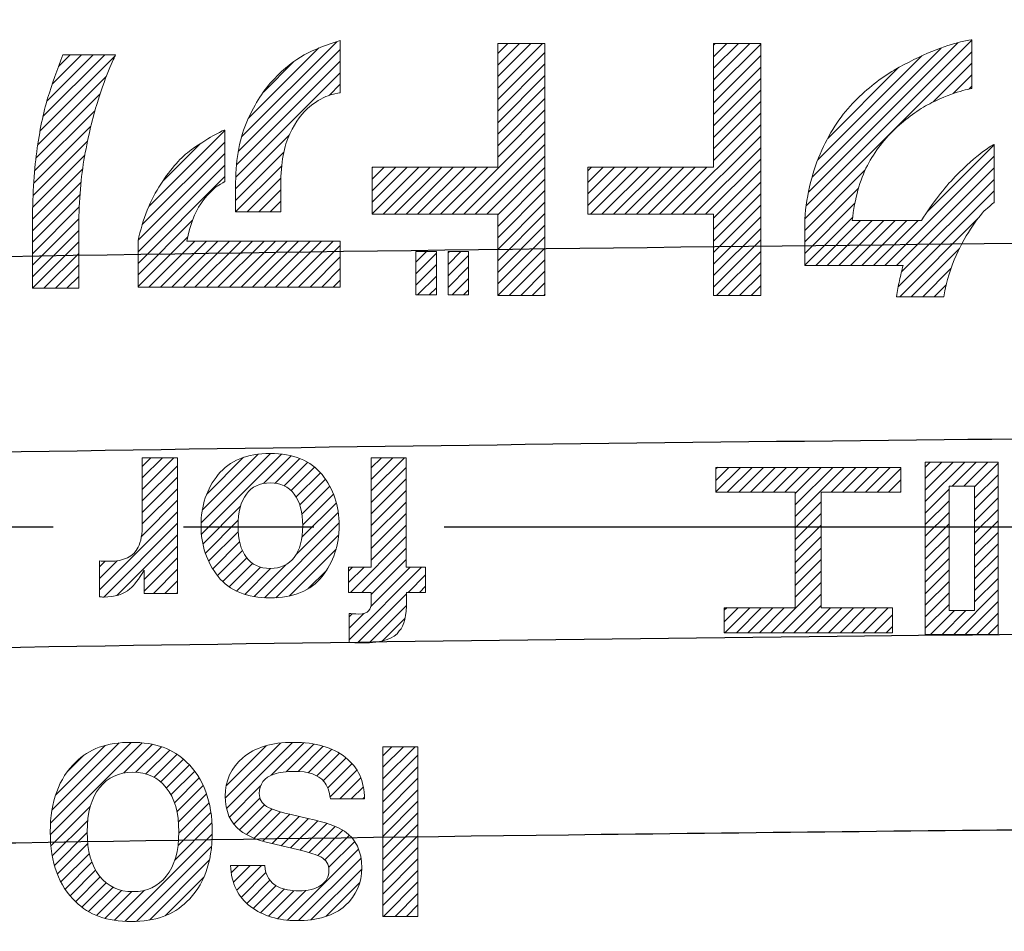
# Model space of a CAD drawing. Units: inches. Extents: x 3481 to 4328, y 262 to 850.
# Drawn here: x 4294 to 4301, y 363 to 370 of the extents above; entities that cross this region are included whole.
import ezdxf

# ---------------------------------------------------------------- set-up
doc = ezdxf.new("R2010")
doc.units = ezdxf.units.IN
doc.header["$MEASUREMENT"] = 0
doc.linetypes.add('CENS', pattern=[13, 10, -1, 1, -1])
for name, color, linetype in [('02-実線-1', 7, 'Continuous'), ('03-細線', 1, 'Continuous'), ('06-中心線', 1, 'CENS'), ('08-ﾊｯﾁﾝｸﾞ', 2, 'Continuous')]:
    doc.layers.add(name, color=color, linetype=linetype)

# ---------------------------------------------------------------- blocks, each defined once
blk = doc.blocks.new('A$C4ff85e11')
at = {"layer": '03-細線', "color": 1, "linetype": 'Continuous'}
for points, knots in [([(-98.7642, 3.6751), (-97.5859, 3.8084), (-96.4396, 3.938), (-92.18, 4.4192), (-89.2804, 4.746), (-81.2372, 5.6504), (-76.7492, 6.1519), (-65.2867, 7.4225), (-60.3102, 7.9582), (-54.691, 8.5432), (-53.2082, 8.6944), (-50.8182, 8.9346), (-49.8737, 9.0286), (-47.9805, 9.2159), (-47.0319, 9.3092), (-44.1781, 9.5875), (-42.2706, 9.7707), (-36.2693, 10.3363), (-32.1697, 10.707), (-17.7111, 11.9384), (-7.3096, 12.689), (6.5743, 13.3849), (10.0028, 13.5325), (17.1386, 13.7796), (20.8416, 13.8737), (29.4318, 14.0295), (34.2997, 14.074), (39.1176, 14.1167)], [0.357343, 0.357343, 0.357343, 0.357343, 1.230841, 1.230841, 3.692522, 3.692522, 8.615885, 8.615885, 18.46261, 18.46261, 22.606896, 22.606896, 25.441577, 25.441577, 28.276258, 28.276258, 33.966156, 33.966156, 46.167831, 46.167831, 76.904483, 76.904483, 86.959872, 86.959872, 97.78513, 97.78513, 112.232324, 112.232324, 112.232324, 112.232324]), ([(-98.7643, 1.1591), (-97.4869, 1.3036), (-96.2469, 1.4438), (-91.8987, 1.935), (-88.9991, 2.2619), (-80.9566, 3.1662), (-76.4695, 3.6676), (-65.0114, 4.9377), (-60.041, 5.4728), (-54.3342, 6.0668), (-52.7786, 6.2252), (-50.2952, 6.4744), (-49.3279, 6.5705), (-46.2435, 6.8752), (-44.1261, 7.0812), (-37.7706, 7.6875), (-33.5279, 8.0763), (-25.0257, 8.8106), (-20.7668, 9.1561), (-11.248, 9.8641), (-5.9841, 10.2125), (3.6379, 10.7473), (7.9917, 10.9515), (16.4947, 11.2629), (20.6446, 11.3708), (28.8877, 11.5181), (32.9861, 11.5611), (37.7427, 11.6044), (38.4306, 11.6105), (39.1176, 11.6166)], [0.288036, 0.288036, 0.288036, 0.288036, 1.231013, 1.231013, 3.693038, 3.693038, 8.617089, 8.617089, 18.465191, 18.465191, 22.854507, 22.854507, 25.766254, 25.766254, 32.094508, 32.094508, 44.751015, 44.751015, 57.407523, 57.407523, 72.986643, 72.986643, 85.813151, 85.813151, 97.981585, 97.981585, 110.150018, 110.150018, 112.210139, 112.210139, 112.210139, 112.210139]), ([(-85.9583, 0.5912), (-80.6566, 1.1873), (-76.2136, 1.6837), (-64.7912, 2.9498), (-59.8255, 3.4844), (-54.1287, 4.0774), (-52.577, 4.2354), (-50.1449, 4.4794), (-49.224, 4.571), (-45.7437, 4.915), (-43.1811, 5.1637), (-38.0557, 5.6489), (-35.4906, 5.8857), (-27.7881, 6.5742), (-22.6434, 7.0042), (-7.1787, 8.1728), (3.1711, 8.7914), (16.9761, 9.272), (20.386, 9.361), (27.1758, 9.4908), (30.5581, 9.5338), (35.6593, 9.5858), (37.3907, 9.6012), (39.1175, 9.6165)], [3.73488, 3.73488, 3.73488, 3.73488, 8.618052, 8.618052, 18.467254, 18.467254, 22.853507, 22.853507, 25.626333, 25.626333, 33.289985, 33.289985, 40.953636, 40.953636, 56.280939, 56.280939, 86.935545, 86.935545, 96.974746, 96.974746, 107.013946, 107.013946, 112.192389, 112.192389, 112.192389, 112.192389]), ([(-74.5294, -0.1423), (-73.7278, -0.0532), (-72.9535, 0.0328), (-64.571, 0.962), (-59.6101, 1.496), (-53.9211, 2.0882), (-52.3717, 2.2459), (-49.957, 2.4882), (-49.0512, 2.5783), (-47.2326, 2.7581), (-46.3215, 2.8476), (-44.5001, 3.0252), (-43.5892, 3.1134), (-40.8556, 3.3759), (-39.0323, 3.548), (-33.5591, 4.0548), (-29.9063, 4.3795), (-18.9348, 5.302), (-11.603, 5.8482), (0.5131, 6.5812), (5.2874, 6.8268), (13.4513, 7.157), (16.837, 7.2671), (23.5986, 7.4302), (26.9706, 7.4855), (33.2696, 7.5643), (36.199, 7.5906), (39.1175, 7.6164)], [7.6531, 7.6531, 7.6531, 7.6531, 8.619015, 8.619015, 18.469317, 18.469317, 22.857664, 22.857664, 25.587045, 25.587045, 28.316426, 28.316426, 31.045807, 31.045807, 36.504569, 36.504569, 47.422093, 47.422093, 69.257142, 69.257142, 83.416945, 83.416945, 93.419587, 93.419587, 103.422228, 103.422228, 112.174637, 112.174637, 112.174637, 112.174637]), ([(-74.5294, -2.1547), (-73.6483, -2.0566), (-72.8, -1.9624), (-64.3508, -1.0259), (-59.3947, -0.4924), (-53.5827, 0.1126), (-51.9362, 0.2799), (-49.4318, 0.5307), (-48.5321, 0.62), (-46.7229, 0.7986), (-45.8181, 0.8873), (-43.1031, 1.1517), (-41.2924, 1.3253), (-35.8575, 1.8373), (-32.231, 2.1664), (-21.341, 3.1055), (-14.067, 3.6671), (-1.9358, 4.4409), (2.9123, 4.7072), (11.5403, 5.0874), (15.3166, 5.2219), (24.6419, 5.4639), (30.1758, 5.5332), (36.8252, 5.596), (37.9719, 5.6062), (39.1175, 5.6164)], [7.56454, 7.56454, 7.56454, 7.56454, 8.61998, 8.61998, 18.471385, 18.471385, 23.189917, 23.189917, 25.90494, 25.90494, 28.619962, 28.619962, 34.050008, 34.050008, 44.910099, 44.910099, 66.630282, 66.630282, 81.058212, 81.058212, 92.258834, 92.258834, 108.721419, 108.721419, 112.156887, 112.156887, 112.156887, 112.156887]), ([(-74.5294, -3.6639), (-73.5884, -3.5592), (-72.6845, -3.4588), (-64.1857, -2.5168), (-59.2332, -1.9836), (-53.4276, -1.3794), (-51.7833, -1.2123), (-49.3317, -0.9668), (-48.4819, -0.8824), (-46.7739, -0.7137), (-45.9197, -0.6298), (-43.3568, -0.3799), (-41.6476, -0.2155), (-36.5182, 0.2696), (-33.0962, 0.5823), (-22.8222, 1.4784), (-15.9625, 2.0197), (-4.1425, 2.808), (0.812, 3.0949), (10.3614, 3.5449), (14.9583, 3.7152), (24.1481, 3.9471), (28.7364, 4.0137), (35.2463, 4.0819), (37.1833, 4.0992), (39.1174, 4.1163)], [7.498446, 7.498446, 7.498446, 7.498446, 8.620703, 8.620703, 18.472934, 18.472934, 23.191971, 23.191971, 25.757024, 25.757024, 28.322077, 28.322077, 33.452183, 33.452183, 43.712395, 43.712395, 64.23282, 64.23282, 79.011375, 79.011375, 92.677112, 92.677112, 106.342848, 106.342848, 112.143574, 112.143574, 112.143574, 112.143574]), ([(-74.5294, -5.1732), (-73.5282, -5.0618), (-72.5688, -4.9552), (-64.0206, -4.0076), (-59.0716, -3.4749), (-53.2725, -2.8713), (-51.6304, -2.7045), (-49.2501, -2.4661), (-48.4685, -2.3885), (-46.8985, -2.2332), (-46.1134, -2.156), (-43.7578, -1.9258), (-42.1869, -1.7742), (-37.4733, -1.3261), (-34.3292, -1.0362), (-24.8916, -0.2007), (-18.5928, 0.3106), (-6.5996, 1.1561), (-0.9067, 1.5028), (9.4059, 2.0043), (14.0251, 2.1836), (23.2654, 2.4306), (27.8826, 2.5023), (34.6992, 2.5769), (36.9096, 2.5967), (39.1174, 2.6162)], [7.432631, 7.432631, 7.432631, 7.432631, 8.621425, 8.621425, 18.474483, 18.474483, 23.194024, 23.194024, 25.553563, 25.553563, 27.913102, 27.913102, 32.632179, 32.632179, 42.070334, 42.070334, 60.946644, 60.946644, 77.965928, 77.965928, 91.737337, 91.737337, 105.508746, 105.508746, 112.130261, 112.130261, 112.130261, 112.130261]), ([(-74.5294, -6.6825), (-59.9343, -5.0575), (-54.2025, -4.4655), (-32.0975, -2.2699), (-15.6972, -0.8249), (5.3958, 0.3224), (10.0444, 0.5311), (20.0241, 0.8667), (25.355, 0.9669), (33.4914, 1.066), (36.3058, 1.0913), (39.1174, 1.1162)], [7.36709, 7.36709, 7.36709, 7.36709, 24.620103, 24.620103, 73.86031, 73.86031, 87.765072, 87.765072, 103.684203, 103.684203, 112.116947, 112.116947, 112.116947, 112.116947])]:
    blk.add_open_spline(points, degree=3, knots=knots, dxfattribs=at)

msp = doc.modelspace()

# ---------------------------------------------------------------- linework, layer by layer
at = {"layer": '02-実線-1', "lineweight": 0}
for p, q in [((4297.4057, 369.2505), (4297.4057, 370.1995)), ((4297.4057, 370.1995), (4297.7684, 370.1995)), ((4297.7684, 370.1995), (4297.7684, 368.2644)), ((4299.0606, 369.2505), (4299.0606, 370.1995)), ((4299.0606, 370.1995), (4299.4233, 370.1995)), ((4299.4233, 370.1995), (4299.4233, 368.2644)), ((4296.4417, 368.8879), (4296.4417, 369.2505)), ((4296.4417, 369.2505), (4297.4057, 369.2505)), ((4298.0966, 368.8879), (4298.0966, 369.2505)), ((4298.0966, 369.2505), (4299.0606, 369.2505)), ((4297.4057, 368.8879), (4296.4417, 368.8879)), ((4297.4057, 368.2644), (4297.4057, 368.8879)), ((4299.0606, 368.8879), (4298.0966, 368.8879)), ((4299.0606, 368.2644), (4299.0606, 368.8879)), ((4296.7768, 368.269), (4296.7768, 368.6016)), ((4296.7768, 368.6016), (4296.9352, 368.6016)), ((4296.9352, 368.6016), (4296.9352, 368.269)), ((4297.0247, 368.269), (4297.0247, 368.6016)), ((4297.0247, 368.6016), (4297.1831, 368.6016)), ((4297.1831, 368.6016), (4297.1831, 368.269)), ((4296.9352, 368.269), (4296.7768, 368.269)), ((4297.1831, 368.269), (4297.0247, 368.269)), ((4297.7684, 368.2644), (4297.4057, 368.2644)), ((4299.4233, 368.2644), (4299.0606, 368.2644)), ((4299.0802, 366.7561), (4299.0802, 366.9456)), ((4299.0802, 366.9456), (4300.4977, 366.9456)), ((4300.4977, 366.9456), (4300.4977, 366.7561)), ((4300.6852, 366.9865), (4301.2443, 366.9865)), ((4300.6852, 365.6642), (4300.6852, 366.9865)), ((4301.2443, 366.9865), (4301.2443, 365.6642)), ((4301.064, 366.802), (4300.8679, 366.802)), ((4300.8679, 366.802), (4300.8679, 365.8461)), ((4301.064, 365.8461), (4301.064, 366.802)), ((4299.6877, 366.7561), (4299.0802, 366.7561)), ((4299.6877, 365.8673), (4299.6877, 366.7561)), ((4300.4977, 366.7561), (4299.8869, 366.7561)), ((4299.8869, 366.7561), (4299.8869, 365.8673)), ((4299.1438, 365.6762), (4299.1438, 365.8673)), ((4299.1438, 365.8673), (4299.6877, 365.8673)), ((4299.8869, 365.8673), (4300.4344, 365.8673)), ((4300.4344, 365.8673), (4300.4344, 365.6762)), ((4300.8679, 365.8461), (4301.064, 365.8461)), ((4300.4344, 365.6762), (4299.1438, 365.6762)), ((4301.2443, 365.6642), (4300.6852, 365.6642)), ((4296.7943, 364.8023), (4296.5248, 364.8023)), ((4296.5248, 364.8023), (4296.5248, 363.5)), ((4296.7943, 363.5), (4296.7943, 364.8023)), ((4296.5248, 363.5), (4296.7943, 363.5))]:
    msp.add_line(p, q, dxfattribs=at)
for points in [[(4295.9218, 370.1107), (4295.9991, 370.153), (4296.0913, 370.1895), (4296.1984, 370.2203)], [(4296.1984, 370.2203), (4296.1984, 370.2203), (4296.1984, 369.8208), (4296.1984, 369.8208)], [(4300.7373, 370.1372), (4300.8268, 370.1726), (4300.8999, 370.1969), (4300.9565, 370.2099)], [(4300.9565, 370.2099), (4301.0131, 370.223), (4301.0422, 370.2287), (4301.0437, 370.2273)], [(4301.0437, 370.2273), (4301.0437, 370.2273), (4301.0437, 369.8532), (4301.0437, 369.8532)], [(4293.9537, 369.7782), (4293.9874, 369.8882), (4294.0264, 369.9995), (4294.0707, 370.1118)], [(4294.0707, 370.1118), (4294.0707, 370.1118), (4294.4747, 370.1118), (4294.4747, 370.1118)], [(4294.4747, 370.1118), (4294.4731, 370.1102), (4294.4586, 370.078), (4294.4311, 370.0148)], [(4295.69, 369.9259), (4295.7673, 370.0067), (4295.8446, 370.0683), (4295.9218, 370.1107)], [(4300.4481, 369.994), (4300.5514, 370.0541), (4300.6478, 370.1017), (4300.7373, 370.1372)], [(4294.4311, 370.0148), (4294.4035, 369.9517), (4294.3714, 369.862), (4294.3347, 369.7458)], [(4300.1451, 369.7562), (4300.2438, 369.8547), (4300.3448, 369.934), (4300.4481, 369.994)], [(4295.4869, 369.6095), (4295.545, 369.7396), (4295.6128, 369.845), (4295.69, 369.9259)], [(4296.1238, 369.8035), (4296.0756, 369.7904), (4296.0228, 369.7612), (4295.9654, 369.7157)], [(4296.1984, 369.8208), (4296.1969, 369.8224), (4296.172, 369.8166), (4296.1238, 369.8035)], [(4300.953, 369.8312), (4300.8942, 369.8151), (4300.8219, 369.7862), (4300.7361, 369.7446)], [(4301.0437, 369.8532), (4301.0422, 369.8547), (4301.012, 369.8474), (4300.953, 369.8312)], [(4293.8699, 369.3682), (4293.8921, 369.5314), (4293.92, 369.6681), (4293.9537, 369.7782)], [(4294.3347, 369.7458), (4294.298, 369.6295), (4294.2655, 369.4918), (4294.2371, 369.3324)], [(4299.8915, 369.3786), (4299.9619, 369.5318), (4300.0464, 369.6577), (4300.1451, 369.7562)], [(4300.7361, 369.7446), (4300.6505, 369.7031), (4300.561, 369.64), (4300.4676, 369.5553)], [(4295.9654, 369.7157), (4295.908, 369.6704), (4295.8568, 369.6003), (4295.8116, 369.5057)], [(4295.3951, 369.1327), (4295.3981, 369.3206), (4295.4288, 369.4794), (4295.4869, 369.6095)], [(4295.0554, 369.3821), (4295.1319, 369.436), (4295.1935, 369.4753), (4295.2401, 369.4998)], [(4295.2401, 369.4998), (4295.2869, 369.5245), (4295.3109, 369.5361), (4295.3125, 369.5345)], [(4295.3125, 369.5345), (4295.3125, 369.5345), (4295.3125, 369.1373), (4295.3125, 369.1373)], [(4295.8116, 369.5057), (4295.7665, 369.4109), (4295.7432, 369.282), (4295.7416, 369.1188)], [(4300.4676, 369.5553), (4300.3743, 369.4707), (4300.2989, 369.3728), (4300.2415, 369.262)], [(4301.1252, 369.3659), (4301.1811, 369.406), (4301.2105, 369.4252), (4301.2136, 369.4236)], [(4301.2136, 369.4236), (4301.2136, 369.4236), (4301.2136, 368.978), (4301.2136, 368.978)], [(4293.8366, 368.8025), (4293.8366, 369.0165), (4293.8477, 369.2051), (4293.8699, 369.3682)], [(4294.8213, 369.1199), (4294.9009, 369.2408), (4294.9789, 369.3282), (4295.0554, 369.3821)], [(4299.7607, 368.8486), (4299.7775, 369.0488), (4299.8211, 369.2254), (4299.8915, 369.3786)], [(4300.9152, 369.1766), (4300.9994, 369.2628), (4301.0694, 369.3259), (4301.1252, 369.3659)], [(4294.2371, 369.3324), (4294.2088, 369.1731), (4294.1939, 368.9964), (4294.1924, 368.8025)], [(4300.2415, 369.262), (4300.1841, 369.1512), (4300.1455, 369.0103), (4300.1256, 368.8394)], [(4294.6468, 368.6824), (4294.6836, 368.8533), (4294.7417, 368.9991), (4294.8213, 369.1199)], [(4295.3125, 369.1373), (4295.3109, 369.1389), (4295.2914, 369.1273), (4295.2539, 369.1027)], [(4295.3951, 368.9064), (4295.3951, 368.9064), (4295.3951, 369.1327), (4295.3951, 369.1327)], [(4295.7416, 369.1188), (4295.7416, 369.1188), (4295.7416, 368.9064), (4295.7416, 368.9064)], [(4300.6558, 368.8394), (4300.7446, 368.978), (4300.831, 369.0904), (4300.9152, 369.1766)], [(4295.2539, 369.1027), (4295.2164, 369.0781), (4295.1744, 369.033), (4295.1277, 368.9675)], [(4295.1277, 368.9675), (4295.081, 368.9021), (4295.0455, 368.8071), (4295.021, 368.6824)], [(4301.2136, 368.978), (4301.212, 368.978), (4301.1948, 368.9637), (4301.1619, 368.9352)], [(4295.7416, 368.9064), (4295.7416, 368.9064), (4295.3951, 368.9064), (4295.3951, 368.9064)], [(4301.1619, 368.9352), (4301.129, 368.9067), (4301.0912, 368.861), (4301.0483, 368.7978)], [(4299.7607, 368.4953), (4299.7607, 368.4953), (4299.7607, 368.8486), (4299.7607, 368.8486)], [(4300.1256, 368.8394), (4300.1256, 368.8394), (4300.6558, 368.8394), (4300.6558, 368.8394)], [(4293.8366, 368.3198), (4293.8366, 368.3198), (4293.8366, 368.8025), (4293.8366, 368.8025)], [(4294.1924, 368.8025), (4294.1924, 368.8025), (4294.1924, 368.3198), (4294.1924, 368.3198)], [(4301.0483, 368.7978), (4301.0055, 368.7348), (4300.9638, 368.6597), (4300.9232, 368.5727)], [(4294.6468, 368.3291), (4294.6468, 368.3291), (4294.6468, 368.6824), (4294.6468, 368.6824)], [(4295.021, 368.6824), (4295.021, 368.6824), (4296.1984, 368.6824), (4296.1984, 368.6824)], [(4296.1984, 368.6824), (4296.1984, 368.6824), (4296.1984, 368.3291), (4296.1984, 368.3291)], [(4300.9232, 368.5727), (4300.8827, 368.4857), (4300.8509, 368.3799), (4300.828, 368.2552)], [(4300.5158, 368.4953), (4300.5158, 368.4953), (4299.7607, 368.4953), (4299.7607, 368.4953)], [(4300.4883, 368.3799), (4300.4974, 368.42), (4300.5066, 368.4584), (4300.5158, 368.4953)], [(4300.4653, 368.2552), (4300.4715, 368.2983), (4300.4791, 368.3399), (4300.4883, 368.3799)], [(4294.1924, 368.3198), (4294.1924, 368.3198), (4293.8366, 368.3198), (4293.8366, 368.3198)], [(4296.1984, 368.3291), (4296.1984, 368.3291), (4294.6468, 368.3291), (4294.6468, 368.3291)], [(4300.828, 368.2552), (4300.828, 368.2552), (4300.4653, 368.2552), (4300.4653, 368.2552)], [(4294.6798, 366.5187), (4294.6798, 366.5187), (4294.6798, 367.0188), (4294.6798, 367.0188)], [(4294.6798, 367.0188), (4294.6798, 367.0188), (4294.9506, 367.0188), (4294.9506, 367.0188)], [(4294.9506, 367.0188), (4294.9506, 367.0188), (4294.9506, 365.9774), (4294.9506, 365.9774)], [(4296.4362, 366.1791), (4296.4362, 366.1791), (4296.4362, 367.0188), (4296.4362, 367.0188)], [(4296.4362, 367.0188), (4296.4362, 367.0188), (4296.7043, 367.0188), (4296.7043, 367.0188)], [(4296.7043, 367.0188), (4296.7043, 367.0188), (4296.7043, 366.1791), (4296.7043, 366.1791)], [(4294.6484, 366.3321), (4294.6684, 366.3727), (4294.6798, 366.4345), (4294.6798, 366.5187)], [(4294.3502, 365.9533), (4294.3502, 365.9533), (4294.3502, 366.2279), (4294.3502, 366.2279)], [(4294.3502, 366.2279), (4294.3678, 366.2267), (4294.3833, 366.2258), (4294.3962, 366.2252)], [(4296.2625, 365.9865), (4296.2625, 365.9865), (4296.2625, 366.1791), (4296.2625, 366.1791)], [(4296.2625, 366.1791), (4296.2625, 366.1791), (4296.4362, 366.1791), (4296.4362, 366.1791)], [(4296.7043, 366.1791), (4296.7043, 366.1791), (4296.853, 366.1791), (4296.853, 366.1791)], [(4296.853, 366.1791), (4296.853, 366.1791), (4296.853, 365.9865), (4296.853, 365.9865)], [(4294.6947, 366.156), (4294.6532, 366.0867), (4294.6165, 366.0395), (4294.5851, 366.0139)], [(4294.6947, 365.9774), (4294.6947, 365.9774), (4294.6947, 366.156), (4294.6947, 366.156)], [(4294.3741, 365.9506), (4294.3702, 365.9515), (4294.363, 365.9521), (4294.3502, 365.9533)], [(4294.9506, 365.9774), (4294.9506, 365.9774), (4294.6947, 365.9774), (4294.6947, 365.9774)], [(4296.4362, 365.9865), (4296.4362, 365.9865), (4296.2625, 365.9865), (4296.2625, 365.9865)], [(4296.4362, 365.8999), (4296.4362, 365.8999), (4296.4362, 365.9865), (4296.4362, 365.9865)], [(4296.853, 365.9865), (4296.853, 365.9865), (4296.7067, 365.9865), (4296.7067, 365.9865)], [(4296.7067, 365.9865), (4296.7067, 365.9865), (4296.7067, 365.9196), (4296.7067, 365.9196)], [(4296.4153, 365.8438), (4296.4291, 365.8608), (4296.4362, 365.8793), (4296.4362, 365.8999)], [(4296.7067, 365.9196), (4296.7067, 365.8089), (4296.6888, 365.7321), (4296.6512, 365.6906)], [(4296.2658, 365.602), (4296.2658, 365.602), (4296.2658, 365.8247), (4296.2658, 365.8247)], [(4296.2658, 365.8247), (4296.2801, 365.8229), (4296.3058, 365.8214), (4296.3413, 365.8202)], [(4296.3413, 365.8202), (4296.3771, 365.8196), (4296.4025, 365.8277), (4296.4153, 365.8438)], [(4296.3219, 365.5996), (4296.3082, 365.5999), (4296.2897, 365.6011), (4296.2658, 365.602)], [(4296.238, 364.7195), (4296.3353, 364.6431), (4296.384, 364.5371), (4296.384, 364.4022)], [(4296.1228, 364.4022), (4296.1144, 364.461), (4296.0989, 364.5049), (4296.0741, 364.5336)], [(4296.384, 364.4022), (4296.384, 364.4022), (4296.1228, 364.4022), (4296.1228, 364.4022)], [(4295.6332, 364.3437), (4295.6714, 364.3213), (4295.7308, 364.301), (4295.8114, 364.2831)], [(4295.8114, 364.2831), (4295.8114, 364.2831), (4295.9496, 364.2523), (4295.9496, 364.2523)], [(4295.9496, 364.2523), (4296.0849, 364.2216), (4296.1786, 364.1887), (4296.2302, 364.1529)], [(4295.6541, 364.064), (4295.5558, 364.0869), (4295.4818, 364.1186), (4295.4316, 364.158)], [(4295.8792, 364.0102), (4295.8792, 364.0102), (4295.6541, 364.064), (4295.6541, 364.064)], [(4296.0487, 363.9565), (4296.0225, 363.9717), (4295.966, 363.9893), (4295.8792, 364.0102)], [(4295.5102, 363.5755), (4295.4137, 363.6481), (4295.3627, 363.7532), (4295.3573, 363.8911)], [(4295.3573, 363.8911), (4295.3573, 363.8911), (4295.6188, 363.8911), (4295.6188, 363.8911)], [(4295.6188, 363.8911), (4295.623, 363.8144), (4295.6576, 363.76), (4295.7215, 363.7272)]]:
    msp.add_open_spline(points, degree=3, dxfattribs=at)
for points, knots in [([(4295.2612, 366.8897), (4295.3487, 366.998), (4295.4819, 367.0527), (4295.6604, 367.0527), (4295.8383, 367.0527), (4295.9718, 366.998), (4296.0586, 366.8897)], [0, 0, 0, 0, 1, 1, 1, 2, 2, 2, 2]), ([(4295.2612, 366.1087), (4295.1738, 366.2185), (4295.1302, 366.3487), (4295.1302, 366.4986), (4295.1302, 366.6511), (4295.1738, 366.7816), (4295.2612, 366.8897)], [6, 6, 6, 6, 7, 7, 7, 8, 8, 8, 8]), ([(4296.0586, 366.8897), (4296.1467, 366.7816), (4296.1903, 366.6511), (4296.1903, 366.4986), (4296.1903, 366.3487), (4296.1467, 366.2185), (4296.0586, 366.1087)], [2, 2, 2, 2, 3, 3, 3, 4, 4, 4, 4]), ([(4295.8455, 366.7407), (4295.8022, 366.7977), (4295.741, 366.8264), (4295.6613, 366.8264), (4295.5813, 366.8264), (4295.5204, 366.7977), (4295.4777, 366.7407)], [6, 6, 6, 6, 7, 7, 7, 8, 8, 8, 8]), ([(4295.4777, 366.7407), (4295.4347, 366.6837), (4295.4138, 366.6025), (4295.4138, 366.4977), (4295.4138, 366.3923), (4295.4347, 366.3114), (4295.4777, 366.255)], [0, 0, 0, 0, 1, 1, 1, 2, 2, 2, 2]), ([(4295.8455, 366.255), (4295.8885, 366.3114), (4295.9103, 366.3923), (4295.9103, 366.4977), (4295.9103, 366.6025), (4295.8885, 366.6837), (4295.8455, 366.7407)], [4, 4, 4, 4, 5, 5, 5, 6, 6, 6, 6]), ([(4294.3962, 366.2252), (4294.4096, 366.2249), (4294.4203, 366.2249), (4294.429, 366.2249), (4294.5377, 366.2249), (4294.6111, 366.2608), (4294.6484, 366.3321)], [3, 3, 3, 3, 4, 4, 4, 5, 5, 5, 5]), ([(4295.4777, 366.255), (4295.5204, 366.1988), (4295.5813, 366.1699), (4295.6613, 366.1699), (4295.741, 366.1699), (4295.8022, 366.1988), (4295.8455, 366.255)], [2, 2, 2, 2, 3, 3, 3, 4, 4, 4, 4]), ([(4296.0586, 366.1087), (4295.9718, 365.9991), (4295.8383, 365.9439), (4295.6604, 365.9439), (4295.4819, 365.9439), (4295.3487, 365.9991), (4295.2612, 366.1087)], [4, 4, 4, 4, 5, 5, 5, 6, 6, 6, 6]), ([(4294.5851, 366.0139), (4294.5341, 365.9712), (4294.4681, 365.95), (4294.3866, 365.95), (4294.3815, 365.95), (4294.3774, 365.9503), (4294.3741, 365.9506)], [12, 12, 12, 12, 13, 13, 13, 14, 14, 14, 14]), ([(4296.6512, 365.6906), (4296.6124, 365.6297), (4296.518, 365.5987), (4296.3682, 365.5987), (4296.3518, 365.5987), (4296.3359, 365.599), (4296.3219, 365.5996)], [17, 17, 17, 17, 18, 18, 18, 19, 19, 19, 19]), ([(4294.1697, 364.6838), (4294.2676, 364.7847), (4294.4094, 364.8355), (4294.5945, 364.8355), (4294.7799, 364.8355), (4294.9214, 364.7847), (4295.0194, 364.6838)], [0, 0, 0, 0, 1, 1, 1, 2, 2, 2, 2]), ([(4295.4517, 364.7178), (4295.5436, 364.7963), (4295.6714, 364.8354), (4295.8386, 364.8354), (4296.0075, 364.8354), (4296.141, 364.7969), (4296.238, 364.7195)], [24, 24, 24, 24, 25, 25, 25, 26, 26, 26, 26]), ([(4294.1697, 363.6127), (4294.0393, 363.7315), (4293.9736, 363.9103), (4293.9736, 364.1483), (4293.9736, 364.3814), (4294.0393, 364.5599), (4294.1697, 364.6838)], [6, 6, 6, 6, 7, 7, 7, 8, 8, 8, 8]), ([(4295.0194, 364.6838), (4295.1507, 364.5599), (4295.2161, 364.3814), (4295.2161, 364.1483), (4295.2161, 363.9103), (4295.1507, 363.7315), (4295.0194, 363.6127)], [2, 2, 2, 2, 3, 3, 3, 4, 4, 4, 4]), ([(4295.4316, 364.158), (4295.3546, 364.2189), (4295.3155, 364.3073), (4295.3155, 364.4228), (4295.3155, 364.541), (4295.3609, 364.6398), (4295.4517, 364.7178)], [22, 22, 22, 22, 23, 23, 23, 24, 24, 24, 24]), ([(4294.8638, 364.4877), (4294.8002, 364.5671), (4294.7143, 364.6068), (4294.6077, 364.6068), (4294.4999, 364.6068), (4294.4145, 364.5671), (4294.3518, 364.4877)], [6, 6, 6, 6, 7, 7, 7, 8, 8, 8, 8]), ([(4295.6911, 364.5921), (4295.615, 364.5652), (4295.5767, 364.5153), (4295.5767, 364.4425), (4295.5767, 364.3998), (4295.5952, 364.367), (4295.6332, 364.3437)], [3, 3, 3, 3, 4, 4, 4, 5, 5, 5, 5]), ([(4296.0741, 364.5336), (4296.0299, 364.5864), (4295.9544, 364.613), (4295.8475, 364.613), (4295.7827, 364.613), (4295.7308, 364.6061), (4295.6911, 364.5921)], [1, 1, 1, 1, 2, 2, 2, 3, 3, 3, 3]), ([(4294.3518, 364.4877), (4294.2885, 364.408), (4294.2572, 364.2948), (4294.2572, 364.1483), (4294.2572, 364.002), (4294.2885, 363.8891), (4294.3518, 363.8094)], [0, 0, 0, 0, 1, 1, 1, 2, 2, 2, 2]), ([(4294.8638, 363.8091), (4294.9274, 363.8885), (4294.9597, 364.0014), (4294.9597, 364.1483), (4294.9597, 364.2948), (4294.9274, 364.408), (4294.8638, 364.4877)], [4, 4, 4, 4, 5, 5, 5, 6, 6, 6, 6]), ([(4296.2302, 364.1529), (4296.3189, 364.0929), (4296.3631, 363.9992), (4296.3631, 363.872), (4296.3631, 363.7556), (4296.3213, 363.6591), (4296.2359, 363.5824)], [8, 8, 8, 8, 9, 9, 9, 10, 10, 10, 10]), ([(4296.0478, 363.737), (4296.0905, 363.7651), (4296.1105, 363.8039), (4296.1105, 363.8538), (4296.1105, 363.8998), (4296.0905, 363.9341), (4296.0487, 363.9565)], [17, 17, 17, 17, 18, 18, 18, 19, 19, 19, 19]), ([(4294.3518, 363.8094), (4294.4145, 363.7294), (4294.4999, 363.6897), (4294.6077, 363.6897), (4294.7143, 363.6897), (4294.8002, 363.7291), (4294.8638, 363.8091)], [2, 2, 2, 2, 3, 3, 3, 4, 4, 4, 4]), ([(4295.7215, 363.7272), (4295.7642, 363.7063), (4295.8171, 363.6956), (4295.8804, 363.6956), (4295.9505, 363.6956), (4296.006, 363.7093), (4296.0478, 363.737)], [15, 15, 15, 15, 16, 16, 16, 17, 17, 17, 17]), ([(4295.0194, 363.6127), (4294.9214, 363.5115), (4294.7799, 363.461), (4294.5945, 363.461), (4294.4094, 363.461), (4294.2676, 363.5115), (4294.1697, 363.6127)], [4, 4, 4, 4, 5, 5, 5, 6, 6, 6, 6]), ([(4296.2359, 363.5824), (4296.1505, 363.5057), (4296.0263, 363.4672), (4295.8615, 363.4672), (4295.7242, 363.4672), (4295.6069, 363.5033), (4295.5102, 363.5755)], [10, 10, 10, 10, 11, 11, 11, 12, 12, 12, 12])]:
    msp.add_open_spline(points, degree=3, knots=knots, dxfattribs=at)
at = {"layer": '06-中心線'}
msp.add_line((3607.9958, 366.4892), (4327.9958, 366.4892), dxfattribs=at)
at = {"layer": '08-ﾊｯﾁﾝｸﾞ', "linetype": 'Continuous'}
for p, q in [((4296.1711, 370.2122), (4295.4414, 369.4826)), ((4297.7494, 370.1995), (4297.4057, 369.8558)), ((4297.661, 370.1995), (4297.4057, 369.9442)), ((4297.5726, 370.1995), (4297.4057, 370.0326)), ((4297.4842, 370.1995), (4297.4057, 370.121)), ((4299.3404, 370.1995), (4299.0606, 369.9197)), ((4299.252, 370.1995), (4299.0606, 370.0081)), ((4299.1636, 370.1995), (4299.0606, 370.0965)), ((4299.0752, 370.1995), (4299.0606, 370.1849)), ((4299.4233, 370.194), (4299.0606, 369.8313)), ((4301.0437, 370.2235), (4299.772, 368.9517)), ((4300.937, 370.2051), (4299.7897, 369.0578)), ((4294.4696, 370.1017), (4293.8947, 369.5268)), ((4294.3913, 370.1118), (4293.9169, 369.6374)), ((4294.3029, 370.1118), (4293.9471, 369.7559)), ((4294.2145, 370.1118), (4293.988, 369.8853)), ((4294.1261, 370.1118), (4294.0363, 370.022)), ((4296.1984, 370.1511), (4295.416, 369.3687)), ((4296.0345, 370.164), (4295.4926, 369.6221)), ((4297.7684, 370.1301), (4297.4057, 369.7675)), ((4299.4233, 370.1056), (4299.0606, 369.743)), ((4301.0437, 370.1351), (4299.761, 368.8523)), ((4300.8073, 370.1638), (4299.8171, 369.1736)), ((4300.6589, 370.1038), (4299.8607, 369.3056)), ((4296.1984, 370.0627), (4295.4024, 369.2668)), ((4295.8425, 370.0604), (4295.6082, 369.8261)), ((4297.7684, 370.0417), (4297.4057, 369.6791)), ((4301.0437, 370.0467), (4300.7468, 369.7497)), ((4294.4038, 369.9475), (4293.8774, 369.4211)), ((4296.1984, 369.9744), (4295.3962, 369.1721)), ((4297.7684, 369.9533), (4297.4057, 369.5907)), ((4299.4233, 370.0172), (4299.0606, 369.6546)), ((4300.4777, 370.011), (4299.9372, 369.4705)), ((4301.0437, 369.9583), (4300.8999, 369.8145)), ((4296.1984, 369.886), (4296.1126, 369.8002)), ((4299.4233, 369.9288), (4299.0606, 369.5662)), ((4301.0437, 369.8699), (4301.0235, 369.8497)), ((4294.3557, 369.8111), (4293.8636, 369.3189)), ((4297.7684, 369.8649), (4297.4057, 369.5023)), ((4299.4233, 369.8404), (4299.0606, 369.4778)), ((4297.7684, 369.7766), (4297.4057, 369.4139)), ((4299.4233, 369.7521), (4299.0606, 369.3894)), ((4294.3158, 369.6827), (4293.8534, 369.2204)), ((4297.7684, 369.6882), (4297.4057, 369.3255)), ((4299.4233, 369.6637), (4299.0606, 369.301)), ((4297.7684, 369.5998), (4297.0565, 368.8879)), ((4299.4233, 369.5753), (4298.7359, 368.8879)), ((4294.2846, 369.5632), (4293.8462, 369.1247)), ((4295.3125, 369.5304), (4294.7292, 368.9471)), ((4295.8062, 369.4937), (4295.3951, 369.0827)), ((4297.7684, 369.5114), (4297.1449, 368.8879)), ((4294.2595, 369.4497), (4293.8413, 369.0314)), ((4295.3125, 369.442), (4294.6793, 368.8088)), ((4295.1207, 369.427), (4294.8368, 369.143)), ((4297.7684, 369.423), (4297.2333, 368.8879)), ((4299.4233, 369.4869), (4298.8243, 368.8879)), ((4301.2136, 369.421), (4300.7021, 368.9096)), ((4295.3125, 369.3536), (4294.6484, 368.6895)), ((4295.7656, 369.3648), (4295.3951, 368.9943)), ((4299.4233, 369.3985), (4298.9127, 368.8879)), ((4294.2385, 369.3403), (4293.8382, 368.94)), ((4297.7684, 369.3346), (4297.3217, 368.8879)), ((4299.4233, 369.3101), (4299.001, 368.8879)), ((4301.2136, 369.3327), (4300.3762, 368.4953)), ((4294.2218, 369.2352), (4293.8368, 368.8502)), ((4295.3125, 369.2652), (4294.6468, 368.5996)), ((4295.7493, 369.2601), (4295.3956, 368.9064)), ((4296.8003, 369.2505), (4296.4417, 368.8918)), ((4296.7119, 369.2505), (4296.4417, 368.9802)), ((4296.6235, 369.2505), (4296.4417, 369.0686)), ((4296.5352, 369.2505), (4296.4417, 369.157)), ((4296.4468, 369.2505), (4296.4417, 369.2454)), ((4296.8887, 369.2505), (4296.5262, 368.8879)), ((4296.9771, 369.2505), (4296.6146, 368.8879)), ((4297.0655, 369.2505), (4296.7029, 368.8879)), ((4297.1539, 369.2505), (4296.7913, 368.8879)), ((4297.2423, 369.2505), (4296.8797, 368.8879)), ((4297.3307, 369.2505), (4296.9681, 368.8879)), ((4297.7684, 369.2462), (4297.4057, 368.8836)), ((4298.3913, 369.2505), (4298.0966, 368.9557)), ((4298.3029, 369.2505), (4298.0966, 369.0441)), ((4298.2145, 369.2505), (4298.0966, 369.1325)), ((4298.1261, 369.2505), (4298.0966, 369.2209)), ((4298.4797, 369.2505), (4298.1172, 368.8879)), ((4298.5681, 369.2505), (4298.2055, 368.8879)), ((4298.6565, 369.2505), (4298.2939, 368.8879)), ((4298.7449, 369.2505), (4298.3823, 368.8879)), ((4298.8333, 369.2505), (4298.4707, 368.8879)), ((4298.9216, 369.2505), (4298.5591, 368.8879)), ((4299.01, 369.2505), (4298.6475, 368.8879)), ((4299.4233, 369.2217), (4299.0606, 368.8591)), ((4300.2249, 369.2278), (4299.7607, 368.7636)), ((4301.2136, 369.2443), (4300.4646, 368.4953)), ((4294.2098, 369.1348), (4293.8366, 368.7616)), ((4295.3125, 369.1768), (4294.6468, 368.5112)), ((4295.7427, 369.1651), (4295.484, 368.9064)), ((4297.7684, 369.1578), (4297.4057, 368.7952)), ((4299.4233, 369.1333), (4299.0606, 368.7707)), ((4301.2136, 369.1559), (4300.5038, 368.4461)), ((4295.7416, 369.0757), (4295.5724, 368.9064)), ((4297.7684, 369.0694), (4297.4057, 368.7068)), ((4299.4233, 369.045), (4299.0606, 368.6823)), ((4300.1738, 369.0884), (4299.7607, 368.6753)), ((4301.2136, 369.0675), (4300.4782, 368.3321)), ((4294.2014, 369.038), (4293.8366, 368.6732)), ((4295.7416, 368.9873), (4295.6608, 368.9064)), ((4297.7684, 368.9811), (4297.4057, 368.6184)), ((4300.146, 368.9722), (4299.7607, 368.5869)), ((4301.2136, 368.9791), (4301.2106, 368.9761)), ((4294.196, 368.9443), (4293.8366, 368.5848)), ((4297.7684, 368.8927), (4297.4057, 368.53)), ((4299.4233, 368.9566), (4299.0606, 368.5939)), ((4294.1931, 368.8529), (4293.8366, 368.4965)), ((4295.063, 368.8389), (4294.6468, 368.4228)), ((4299.4233, 368.8682), (4299.0606, 368.5055)), ((4300.129, 368.8668), (4299.7607, 368.4985)), ((4300.19, 368.8394), (4299.8459, 368.4953)), ((4300.2784, 368.8394), (4299.9343, 368.4953)), ((4300.3668, 368.8394), (4300.0227, 368.4953)), ((4300.4551, 368.8394), (4300.1111, 368.4953)), ((4300.5435, 368.8394), (4300.1995, 368.4953)), ((4300.6319, 368.8394), (4300.2878, 368.4953)), ((4301.089, 368.8545), (4300.4896, 368.2552)), ((4294.1924, 368.7638), (4293.8366, 368.4081)), ((4297.7684, 368.8043), (4297.4057, 368.4416)), ((4299.4233, 368.7798), (4299.0606, 368.4171)), ((4294.1924, 368.6754), (4293.8368, 368.3198)), ((4295.0279, 368.7155), (4294.6468, 368.3344)), ((4295.0832, 368.6824), (4294.7299, 368.3291)), ((4295.1716, 368.6824), (4294.8183, 368.3291)), ((4295.26, 368.6824), (4294.9067, 368.3291)), ((4295.3484, 368.6824), (4294.9951, 368.3291)), ((4295.4368, 368.6824), (4295.0835, 368.3291)), ((4295.5251, 368.6824), (4295.1718, 368.3291)), ((4295.6135, 368.6824), (4295.2602, 368.3291)), ((4295.7019, 368.6824), (4295.3486, 368.3291)), ((4295.7903, 368.6824), (4295.437, 368.3291)), ((4295.8787, 368.6824), (4295.5254, 368.3291)), ((4295.9671, 368.6824), (4295.6138, 368.3291)), ((4296.0555, 368.6824), (4295.7022, 368.3291)), ((4296.1439, 368.6824), (4295.7906, 368.3291)), ((4297.7684, 368.7159), (4297.4057, 368.3532)), ((4299.4233, 368.6914), (4299.0606, 368.3287)), ((4294.1924, 368.5871), (4293.9252, 368.3198)), ((4296.1984, 368.6485), (4295.8789, 368.3291)), ((4296.8585, 368.6016), (4296.7768, 368.5198)), ((4296.9352, 368.5898), (4296.7768, 368.4314)), ((4297.1237, 368.6016), (4297.0247, 368.5026)), ((4297.0353, 368.6016), (4297.0247, 368.5909)), ((4297.7684, 368.6275), (4297.4057, 368.2648)), ((4299.4233, 368.603), (4299.0847, 368.2644)), ((4300.9491, 368.6262), (4300.578, 368.2552)), ((4296.1984, 368.5601), (4295.9673, 368.3291)), ((4297.1831, 368.5725), (4297.0247, 368.4142)), ((4297.7684, 368.5391), (4297.4937, 368.2644)), ((4299.4233, 368.5146), (4299.173, 368.2644)), ((4294.1924, 368.4987), (4294.0136, 368.3198)), ((4296.1984, 368.4718), (4296.0557, 368.3291)), ((4296.9352, 368.5014), (4296.7768, 368.3431)), ((4297.1831, 368.4841), (4297.0247, 368.3258)), ((4297.7684, 368.4507), (4297.5821, 368.2644)), ((4300.8829, 368.4717), (4300.6664, 368.2552)), ((4294.1924, 368.4103), (4294.1019, 368.3198)), ((4296.1984, 368.3834), (4296.1441, 368.3291)), ((4296.9352, 368.413), (4296.7912, 368.269)), ((4297.1831, 368.3958), (4297.0563, 368.269)), ((4297.7684, 368.3623), (4297.6704, 368.2644)), ((4299.4233, 368.4262), (4299.2614, 368.2644)), ((4294.1924, 368.3219), (4294.1903, 368.3198)), ((4296.9352, 368.3246), (4296.8796, 368.269)), ((4297.1831, 368.3074), (4297.1447, 368.269)), ((4299.4233, 368.3378), (4299.3498, 368.2644)), ((4300.8475, 368.3478), (4300.7548, 368.2552)), ((4297.7684, 368.2739), (4297.7588, 368.2644)), ((4294.9222, 367.0188), (4294.6798, 366.7763)), ((4294.8338, 367.0188), (4294.6798, 366.8647)), ((4294.7454, 367.0188), (4294.6798, 366.9531)), ((4295.6632, 367.0527), (4295.1305, 366.5199)), ((4295.7469, 367.048), (4295.133, 366.4341)), ((4295.5697, 367.0475), (4295.1398, 366.6176)), ((4295.4566, 367.0229), (4295.1734, 366.7397)), ((4295.8221, 367.0348), (4295.6092, 366.8218)), ((4295.8893, 367.0136), (4295.6997, 366.824)), ((4296.69, 367.0188), (4296.4362, 366.765)), ((4296.6016, 367.0188), (4296.4362, 366.8534)), ((4296.5133, 367.0188), (4296.4362, 366.9418)), ((4294.9506, 366.9587), (4294.6798, 366.688)), ((4295.9487, 366.9847), (4295.7684, 366.8043)), ((4296.0008, 366.9483), (4295.8208, 366.7683)), ((4296.7043, 366.9447), (4296.4362, 366.6767)), ((4299.2685, 366.9456), (4299.0802, 366.7574)), ((4299.1801, 366.9456), (4299.0802, 366.8458)), ((4299.0917, 366.9456), (4299.0802, 366.9341)), ((4299.3569, 366.9456), (4299.1673, 366.7561)), ((4299.4453, 366.9456), (4299.2557, 366.7561)), ((4299.5337, 366.9456), (4299.3441, 366.7561)), ((4299.622, 366.9456), (4299.4325, 366.7561)), ((4299.7104, 366.9456), (4299.5209, 366.7561)), ((4299.7988, 366.9456), (4299.6092, 366.7561)), ((4300.064, 366.9456), (4299.6877, 366.5694)), ((4299.9756, 366.9456), (4299.6877, 366.6578)), ((4299.8872, 366.9456), (4299.6877, 366.7462)), ((4300.1524, 366.9456), (4299.9628, 366.7561)), ((4300.2408, 366.9456), (4300.0512, 366.7561)), ((4300.3291, 366.9456), (4300.1396, 366.7561)), ((4300.4175, 366.9456), (4300.228, 366.7561)), ((4300.4977, 366.9374), (4300.3164, 366.7561)), ((4300.9887, 366.9865), (4300.6852, 366.6829)), ((4300.9003, 366.9865), (4300.6852, 366.7713)), ((4300.8119, 366.9865), (4300.6852, 366.8597)), ((4300.7235, 366.9865), (4300.6852, 366.9481)), ((4301.0771, 366.9865), (4300.8926, 366.802)), ((4301.1655, 366.9865), (4300.981, 366.802)), ((4301.2443, 366.9769), (4301.064, 366.7966)), ((4294.9506, 366.8703), (4294.6798, 366.5996)), ((4296.0458, 366.9049), (4295.86, 366.7192)), ((4296.0846, 366.8553), (4295.8876, 366.6584)), ((4296.7043, 366.8564), (4296.4362, 366.5883)), ((4300.4977, 366.849), (4300.4047, 366.7561)), ((4301.2443, 366.8886), (4301.064, 366.7082)), ((4294.9506, 366.782), (4294.6797, 366.5112)), ((4296.1184, 366.8007), (4295.9043, 366.5866)), ((4300.8679, 366.7773), (4300.6852, 366.5946)), ((4301.2443, 366.8002), (4301.064, 366.6198)), ((4296.1466, 366.7406), (4295.9102, 366.5042)), ((4296.7043, 366.768), (4296.4362, 366.4999)), ((4300.4977, 366.7606), (4300.4931, 366.7561)), ((4301.2443, 366.7118), (4301.064, 366.5315)), ((4294.9506, 366.6936), (4294.6727, 366.4157)), ((4295.4316, 366.6443), (4295.1444, 366.357)), ((4296.1685, 366.6741), (4295.9045, 366.4101)), ((4296.7043, 366.6796), (4296.4362, 366.4115)), ((4299.8869, 366.6801), (4299.6877, 366.481)), ((4300.8679, 366.6889), (4300.6852, 366.5062)), ((4301.2443, 366.6234), (4301.064, 366.4431)), ((4294.9506, 366.6052), (4294.3502, 366.0048)), ((4296.1833, 366.6005), (4295.8614, 366.2786)), ((4296.7043, 366.5912), (4296.4362, 366.3231)), ((4299.8869, 366.5917), (4299.6877, 366.3926)), ((4300.8679, 366.6005), (4300.6852, 366.4178)), ((4294.9506, 366.5168), (4294.3838, 365.95)), ((4295.415, 366.5393), (4295.1633, 366.2876)), ((4296.19, 366.5188), (4295.6163, 365.9451)), ((4296.7043, 366.5028), (4296.4362, 366.2347)), ((4299.8869, 366.5034), (4299.6877, 366.3042)), ((4300.8679, 366.5121), (4300.6852, 366.3294)), ((4301.2443, 366.535), (4301.064, 366.3547)), ((4294.9506, 366.4284), (4294.4842, 365.962)), ((4295.4153, 366.4512), (4295.1887, 366.2246)), ((4296.1869, 366.4273), (4295.7047, 365.9451)), ((4296.7043, 366.4144), (4296.2764, 365.9865)), ((4299.8869, 366.415), (4299.6877, 366.2158)), ((4300.8679, 366.4237), (4300.6852, 366.241)), ((4301.2443, 366.4466), (4301.064, 366.2663)), ((4294.9506, 366.34), (4294.6947, 366.0842)), ((4295.4259, 366.3734), (4295.2199, 366.1674)), ((4296.7043, 366.326), (4296.3648, 365.9865)), ((4299.8869, 366.3266), (4299.6877, 366.1275)), ((4300.8679, 366.3353), (4300.6852, 366.1526)), ((4301.2443, 366.3582), (4301.064, 366.1779)), ((4294.9506, 366.2516), (4294.6947, 365.9958)), ((4295.4474, 366.3066), (4295.2561, 366.1152)), ((4295.4805, 366.2513), (4295.2978, 366.0686)), ((4296.1668, 366.3188), (4295.8063, 365.9583)), ((4300.8679, 366.2469), (4300.6852, 366.0642)), ((4301.2443, 366.2698), (4301.064, 366.0895)), ((4294.4856, 366.2286), (4294.3502, 366.0932)), ((4294.3939, 366.2253), (4294.3502, 366.1816)), ((4295.526, 366.2083), (4295.3464, 366.0288)), ((4295.586, 366.1799), (4295.4022, 365.9962)), ((4295.6643, 366.1699), (4295.4655, 365.9711)), ((4295.7818, 366.199), (4295.5367, 365.9539)), ((4296.3806, 366.1791), (4296.2625, 366.061)), ((4296.2922, 366.1791), (4296.2625, 366.1494)), ((4296.8225, 366.1791), (4296.2658, 365.6223)), ((4296.7341, 366.1791), (4296.4335, 365.8784)), ((4296.7043, 366.2376), (4296.4362, 365.9695)), ((4299.8869, 366.2382), (4299.6877, 366.0391)), ((4301.2443, 366.1814), (4301.064, 366.0011)), ((4294.9506, 366.1632), (4294.7648, 365.9774)), ((4296.0942, 366.1579), (4295.9494, 366.0131)), ((4296.853, 366.1211), (4296.7183, 365.9865)), ((4299.8869, 366.1498), (4299.6877, 365.9507)), ((4300.8679, 366.1585), (4300.6852, 365.9758)), ((4294.9506, 366.0749), (4294.8531, 365.9774)), ((4296.853, 366.0328), (4296.8067, 365.9865)), ((4299.8869, 366.0614), (4299.5017, 365.6762)), ((4300.8679, 366.0702), (4300.6852, 365.8874)), ((4301.2443, 366.0931), (4301.064, 365.9127)), ((4294.9506, 365.9865), (4294.9415, 365.9774)), ((4296.7067, 365.9749), (4296.3311, 365.5992)), ((4299.8869, 365.973), (4299.5901, 365.6762)), ((4300.8679, 365.9818), (4300.6852, 365.7991)), ((4301.2443, 366.0047), (4300.9039, 365.6642)), ((4296.7061, 365.8859), (4296.4203, 365.6001)), ((4299.2508, 365.8673), (4299.1438, 365.7603)), ((4299.1624, 365.8673), (4299.1438, 365.8487)), ((4299.3392, 365.8673), (4299.1481, 365.6762)), ((4299.4276, 365.8673), (4299.2365, 365.6762)), ((4299.516, 365.8673), (4299.3249, 365.6762)), ((4299.6044, 365.8673), (4299.4133, 365.6762)), ((4299.8869, 365.8846), (4299.6785, 365.6762)), ((4299.9579, 365.8673), (4299.7669, 365.6762)), ((4300.0463, 365.8673), (4299.8552, 365.6762)), ((4300.1347, 365.8673), (4299.9436, 365.6762)), ((4300.2231, 365.8673), (4300.032, 365.6762)), ((4300.3115, 365.8673), (4300.1204, 365.6762)), ((4300.3999, 365.8673), (4300.2088, 365.6762)), ((4300.8679, 365.8934), (4300.6852, 365.7107)), ((4301.2443, 365.9163), (4300.9923, 365.6642)), ((4296.3785, 365.8235), (4296.2658, 365.7107)), ((4296.2893, 365.8226), (4296.2658, 365.7991)), ((4300.4344, 365.8134), (4300.2972, 365.6762)), ((4300.9089, 365.8461), (4300.7271, 365.6642)), ((4300.9973, 365.8461), (4300.8155, 365.6642)), ((4301.2443, 365.8279), (4301.0807, 365.6642)), ((4296.6946, 365.786), (4296.5224, 365.6138)), ((4300.4344, 365.7251), (4300.3856, 365.6762)), ((4301.2443, 365.7395), (4301.1691, 365.6642)), ((4294.6796, 364.8317), (4293.9738, 364.1258)), ((4294.5951, 364.8355), (4293.9755, 364.2159)), ((4294.5021, 364.8309), (4293.9862, 364.315)), ((4294.3943, 364.8114), (4294.0137, 364.4309)), ((4294.7568, 364.8204), (4294.5369, 364.6005)), ((4295.7389, 364.8303), (4295.3158, 364.4071)), ((4295.6301, 364.8099), (4295.323, 364.5028)), ((4295.8324, 364.8354), (4295.3255, 364.3285)), ((4295.9178, 364.8324), (4295.6682, 364.5828)), ((4295.9962, 364.8224), (4295.7842, 364.6104)), ((4294.2305, 364.7361), (4294.1042, 364.6098)), ((4294.8267, 364.802), (4294.6309, 364.6062)), ((4294.8898, 364.7767), (4294.7068, 364.5937)), ((4294.9462, 364.7446), (4294.7696, 364.5681)), ((4296.0679, 364.8057), (4295.8746, 364.6124)), ((4296.1328, 364.7822), (4295.9528, 364.6022)), ((4296.1911, 364.7522), (4296.0176, 364.5786)), ((4296.7716, 364.8023), (4296.5248, 364.5555)), ((4296.6832, 364.8023), (4296.5248, 364.6439)), ((4296.5948, 364.8023), (4296.5248, 364.7322)), ((4296.7943, 364.7367), (4296.5248, 364.4671)), ((4294.9961, 364.7062), (4294.8217, 364.5317)), ((4295.0408, 364.6625), (4294.8648, 364.4865)), ((4296.243, 364.7156), (4296.0679, 364.5406)), ((4296.2884, 364.6726), (4296.1019, 364.4862)), ((4295.0815, 364.6148), (4294.8997, 364.433)), ((4296.3263, 364.6222), (4296.1206, 364.4164)), ((4296.7943, 364.6483), (4296.5248, 364.3787)), ((4295.1171, 364.5621), (4294.9266, 364.3715)), ((4296.3558, 364.5633), (4296.1947, 364.4022)), ((4296.7943, 364.5599), (4296.5248, 364.2903)), ((4295.1476, 364.5041), (4294.9455, 364.302)), ((4295.1727, 364.4408), (4294.9565, 364.2246)), ((4295.5869, 364.5015), (4295.348, 364.2626)), ((4296.3755, 364.4946), (4296.2831, 364.4022)), ((4296.7943, 364.4715), (4296.5248, 364.2019)), ((4295.1923, 364.372), (4294.9596, 364.1394)), ((4295.5815, 364.4077), (4295.3817, 364.2079)), ((4296.3839, 364.4146), (4296.3715, 364.4022)), ((4296.7943, 364.3831), (4296.5248, 364.1135)), ((4294.2813, 364.3449), (4293.9783, 364.0419)), ((4295.2061, 364.2975), (4294.9537, 364.0451)), ((4295.6172, 364.355), (4295.4253, 364.1631)), ((4295.6743, 364.3237), (4295.4781, 364.1275)), ((4295.7401, 364.3011), (4295.5383, 364.0993)), ((4295.8106, 364.2833), (4295.6043, 364.0769)), ((4296.7943, 364.2947), (4296.5248, 364.0251)), ((4294.2614, 364.2366), (4293.9887, 363.964)), ((4295.2141, 364.2171), (4294.929, 363.932)), ((4295.8829, 364.2672), (4295.6747, 364.059)), ((4295.9552, 364.2511), (4295.7461, 364.042)), ((4296.0261, 364.2335), (4295.8175, 364.0249)), ((4296.0945, 364.2136), (4295.8888, 364.0079)), ((4296.7943, 364.2063), (4296.5248, 363.9367)), ((4294.2572, 364.1441), (4294.0049, 363.8917)), ((4295.216, 364.1306), (4294.5476, 363.4621)), ((4296.1593, 364.19), (4295.9588, 363.9895)), ((4296.2183, 364.1607), (4296.0253, 363.9676)), ((4294.2614, 364.0599), (4294.0267, 363.8252)), ((4296.2685, 364.1224), (4296.0798, 363.9338)), ((4296.309, 364.0746), (4296.109, 363.8746)), ((4296.7943, 364.1179), (4296.5248, 363.8484)), ((4294.2734, 363.9835), (4294.0541, 363.7642)), ((4295.2109, 364.0371), (4294.6357, 363.4619)), ((4296.339, 364.0162), (4295.7932, 363.4703)), ((4296.7943, 364.0296), (4296.5248, 363.76)), ((4294.2933, 363.915), (4294.0869, 363.7086)), ((4295.1949, 363.9327), (4294.7341, 363.4719)), ((4296.3575, 363.9462), (4295.8785, 363.4673)), ((4296.7943, 363.9412), (4296.5248, 363.6716)), ((4294.3213, 363.8546), (4294.1252, 363.6585)), ((4295.4184, 363.8911), (4295.3623, 363.8349)), ((4295.5068, 363.8911), (4295.3784, 363.7626)), ((4295.5952, 363.8911), (4295.404, 363.6999)), ((4295.6283, 363.8357), (4295.4384, 363.6459)), ((4296.363, 363.8634), (4295.9735, 363.4739)), ((4296.7943, 363.8528), (4296.5248, 363.5832)), ((4294.3575, 363.8024), (4294.1687, 363.6136)), ((4294.4016, 363.7582), (4294.2152, 363.5717)), ((4295.1542, 363.8036), (4294.8553, 363.5047)), ((4295.6585, 363.7776), (4295.4808, 363.5999)), ((4296.3487, 363.7607), (4296.0866, 363.4986)), ((4296.7943, 363.7644), (4296.53, 363.5)), ((4294.4551, 363.7233), (4294.2681, 363.5362)), ((4294.5199, 363.6997), (4294.3275, 363.5073)), ((4294.5984, 363.6898), (4294.3937, 363.4851)), ((4294.6972, 363.7002), (4294.467, 363.47)), ((4295.7055, 363.7362), (4295.5304, 363.5611)), ((4295.7674, 363.7098), (4295.5861, 363.5284)), ((4295.843, 363.6969), (4295.6479, 363.5018)), ((4295.9329, 363.6984), (4295.7166, 363.4822)), ((4296.7943, 363.676), (4296.6184, 363.5)), ((4296.7943, 363.5876), (4296.7068, 363.5))]:
    msp.add_line(p, q, dxfattribs=at)

# ---------------------------------------------------------------- block references
at = {"layer": '03-細線'}
msp.add_blockref('A$C4ff85e11', (4267.5252, 363.098), dxfattribs=at)

doc.saveas('drawing.dxf')
